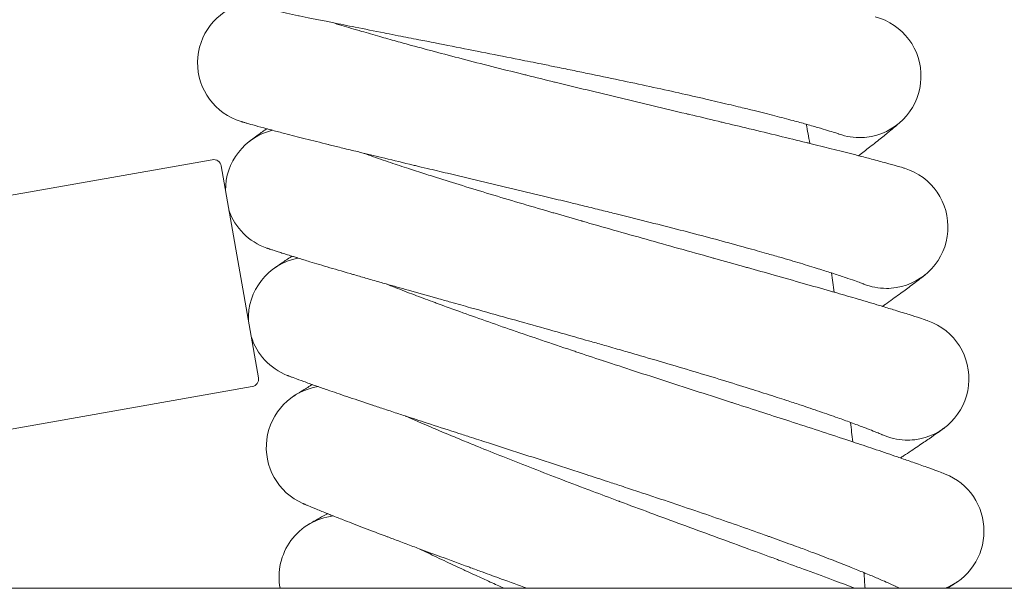
# Model space of a CAD drawing. Units: millimetres. Extents: x 2164 to 578302, y 1630 to 596964.
# Drawn here: x 4103 to 4231, y 5435 to 5510 of the extents above; entities that cross this region are included whole.
import ezdxf

# ---------------------------------------------------------------- set-up
doc = ezdxf.new("R2010")
doc.units = ezdxf.units.MM
doc.linetypes.add('K5LT_BASIC', pattern=[0])
doc.layers.add('Контур', color=7, linetype='Continuous', lineweight=15)

msp = doc.modelspace()

# ---------------------------------------------------------------- linework, layer by layer
at = {"layer": 'Контур', "linetype": 'K5LT_BASIC'}
for p, q in [((4209.29, 5494.644), (4209.272, 5494.65)), ((4127.679, 5491.308), (4090.256, 5484.71)), ((4133.699, 5462.923), (4128.837, 5490.497)), ((4212.503, 5475.116), (4212.484, 5475.124)), ((4132.888, 5461.764), (4095.465, 5455.166)), ((4214.947, 5455.478), (4214.928, 5455.486)), ((4216.617, 5435.759), (4216.599, 5435.768))]:
    msp.add_line(p, q, dxfattribs=at)
at = {"layer": 'Контур', "linetype": 'Continuous'}
msp.add_line((2731.686, 5435.496), (4991.656, 5435.496), dxfattribs=at)
at = {"layer": 'Контур', "linetype": 'K5LT_BASIC'}
for centre, radius, start, end in [((4133.773, 5503.932), 8, 105.78112, 253.01799), ((4211.948, 5502.189), 8, 281.25, 75.20485), ((4137.409, 5487.362), 8, 103.53112, 180.80473), ((3713.71, 5403.083), 500, 10.41053, 10.70164), ((4211.948, 5502.189), 8, 250.4521, 272.25), ((4211.948, 5502.189), 8, 272.25, 281.25), ((4127.852, 5490.324), 1, 10, 100), ((4215.455, 5482.552), 8, 279, 72.9545), ((4137.409, 5487.362), 8, 199.19527, 250.71575), ((4140.391, 5470.663), 8, 101.28112, 182.64658), ((3713.71, 5403.083), 500, 8.16053, 8.45164), ((4215.455, 5482.552), 8, 248.20007, 270), ((4215.455, 5482.552), 8, 270, 279), ((4218.188, 5462.792), 8, 276.75, 70.70416), ((4140.391, 5470.663), 8, 197.35342, 248.46562), ((4132.714, 5462.749), 1, 280, 10), ((4142.715, 5453.859), 8, 99.03112, 246.25658), ((3713.71, 5403.083), 500, 5.91053, 6.20164), ((4218.188, 5462.792), 8, 245.93833, 267.75), ((4218.188, 5462.792), 8, 267.75, 276.75), ((4220.144, 5442.94), 8, 291.47709, 68.45385), ((4144.378, 5436.977), 8, 96.78112, 190.673), ((3713.71, 5403.083), 500, 3.71683, 3.95164), ((4220.144, 5442.94), 8, 243.69372, 248.52293)]:
    msp.add_arc(centre, radius, start, end, dxfattribs=at)
for points, knots in [([(4127.448, 5512.61), (4127.45, 5512.61), (4127.449, 5512.61), (4127.449, 5512.61), (4127.449, 5512.61), (4127.449, 5512.61), (4127.449, 5512.61), (4127.449, 5512.61), (4127.449, 5512.61), (4127.449, 5512.61), (4127.45, 5512.61), (4127.451, 5512.61), (4127.451, 5512.61), (4127.453, 5512.609), (4127.454, 5512.609), (4127.458, 5512.608), (4127.461, 5512.607), (4127.472, 5512.604), (4127.48, 5512.602), (4127.49, 5512.599), (4127.491, 5512.599), (4127.507, 5512.595), (4127.525, 5512.59), (4127.553, 5512.583), (4127.558, 5512.582), (4127.57, 5512.579), (4127.576, 5512.577), (4127.586, 5512.575), (4127.591, 5512.573), (4127.6, 5512.571), (4127.604, 5512.57), (4127.618, 5512.566), (4127.628, 5512.564), (4127.657, 5512.556), (4127.678, 5512.551), (4127.743, 5512.535), (4127.791, 5512.522), (4127.95, 5512.483), (4128.077, 5512.451), (4128.514, 5512.344), (4128.883, 5512.255), (4129.754, 5512.05), (4130.311, 5511.923), (4130.873, 5511.793), (4130.947, 5511.777), (4131.202, 5511.719), (4131.387, 5511.677), (4132.117, 5511.514), (4132.631, 5511.4), (4134.022, 5511.096), (4134.915, 5510.904), (4136.823, 5510.499), (4137.897, 5510.277), (4138.935, 5510.06), (4138.964, 5510.054), (4139.512, 5509.941), (4140.044, 5509.832), (4141.214, 5509.593), (4141.849, 5509.463), (4142.771, 5509.277), (4143.039, 5509.222), (4144.307, 5508.968), (4145.282, 5508.771), (4147.519, 5508.326), (4148.801, 5508.072), (4150.149, 5507.805), (4150.249, 5507.785), (4150.861, 5507.665), (4151.375, 5507.563), (4152.78, 5507.286), (4153.663, 5507.113), (4155.981, 5506.657), (4157.43, 5506.372), (4160.345, 5505.799), (4161.809, 5505.511), (4164.741, 5504.931), (4166.209, 5504.64), (4168.62, 5504.158), (4169.56, 5503.97), (4171.093, 5503.661), (4171.688, 5503.541), (4172.282, 5503.421)], [0, 0, 0, 0, 0.0030333, 0.0030333, 0.0031826, 0.0031826, 0.0060666, 0.0060666, 0.0118015, 0.0118015, 0.0232712, 0.0232712, 0.0462108, 0.0462108, 0.0920898, 0.0920898, 0.1838479, 0.1838479, 0.3673642, 0.3673642, 0.3822873, 0.3822873, 0.6639748, 0.6639748, 0.7343966, 0.7343966, 0.8048185, 0.8048185, 0.8520787, 0.8520787, 0.9004381, 0.9004381, 0.9960577, 0.9960577, 1.1829006, 1.1829006, 1.5390011, 1.5390011, 2.2512021, 2.2512021, 3.6521569, 3.6521569, 5.0001009, 5.0001009, 5.1567085, 5.1567085, 5.5938093, 5.5938093, 6.6708713, 6.6708713, 8.1987333, 8.1987333, 9.700093, 9.700093, 9.7390259, 9.7390259, 10.4642244, 10.4642244, 11.2874914, 11.2874914, 11.6297559, 11.6297559, 12.8256089, 12.8256089, 14.2424693, 14.2424693, 14.3509002, 14.3509002, 14.9161051, 14.9161051, 15.8634609, 15.8634609, 17.361684, 17.361684, 18.8434841, 18.8434841, 20.3099656, 20.3099656, 21.2449611, 21.2449611, 21.8396988, 21.8396988, 21.8396988, 21.8396988]), ([(4143.321, 5509.166), (4143.715, 5509.044), (4144.121, 5508.92), (4145.353, 5508.548), (4146.216, 5508.291), (4147.887, 5507.803), (4148.702, 5507.571), (4149.665, 5507.295), (4149.843, 5507.245), (4150.372, 5507.096), (4150.729, 5506.995), (4151.783, 5506.702), (4152.469, 5506.511), (4154.281, 5506.015), (4155.423, 5505.706), (4157.78, 5505.079), (4158.995, 5504.759), (4161.49, 5504.111), (4162.771, 5503.782), (4165.393, 5503.117), (4166.733, 5502.78), (4168.264, 5502.399), (4168.443, 5502.354), (4169.823, 5502.013), (4171.018, 5501.717), (4172.261, 5501.413), (4172.295, 5501.404), (4173.71, 5501.06), (4175.086, 5500.723), (4177.906, 5500.042), (4179.34, 5499.697), (4182.213, 5499.009), (4183.652, 5498.666), (4186.522, 5497.983), (4187.952, 5497.643), (4189.492, 5497.277), (4189.627, 5497.245), (4191.023, 5496.913), (4192.305, 5496.608), (4193.718, 5496.272), (4193.896, 5496.23), (4195.245, 5495.908), (4196.443, 5495.622), (4198.912, 5495.03), (4200.193, 5494.722), (4202.67, 5494.122), (4203.865, 5493.83), (4205.162, 5493.511), (4205.328, 5493.471), (4206.412, 5493.201), (4207.378, 5492.963), (4209.274, 5492.487), (4210.227, 5492.245), (4211.35, 5491.956), (4211.601, 5491.891), (4212.395, 5491.684), (4212.974, 5491.533), (4214.195, 5491.21), (4214.824, 5491.041), (4215.904, 5490.745), (4216.358, 5490.618), (4217.083, 5490.412), (4217.357, 5490.333), (4217.686, 5490.235), (4217.772, 5490.209), (4217.8, 5490.2)], [6.0411512, 6.0411512, 6.0411512, 6.0411512, 6.6049317, 6.6049317, 7.690262, 7.690262, 8.596434, 8.596434, 8.7855958, 8.7855958, 9.1731596, 9.1731596, 9.8891544, 9.8891544, 11.0034057, 11.0034057, 12.1303255, 12.1303255, 13.2694626, 13.2694626, 14.4222377, 14.4222377, 14.5753392, 14.5753392, 15.5895583, 15.5895583, 15.6187566, 15.6187566, 16.7710129, 16.7710129, 17.9664992, 17.9664992, 19.1770474, 19.1770474, 20.4005143, 20.4005143, 20.5170234, 20.5170234, 21.6374319, 21.6374319, 21.7957365, 21.7957365, 22.8867933, 22.8867933, 24.1463871, 24.1463871, 25.4172671, 25.4172671, 25.5957585, 25.5957585, 26.6969849, 26.6969849, 27.9771658, 27.9771658, 28.3374392, 28.3374392, 29.247759, 29.247759, 30.5065468, 30.5065468, 31.755441, 31.755441, 32.9942774, 32.9942774, 34, 34, 34, 34]), ([(4172.282, 5503.421), (4173.036, 5503.268), (4173.789, 5503.114), (4175.209, 5502.824), (4175.876, 5502.687), (4177.934, 5502.262), (4179.317, 5501.973), (4182.022, 5501.401), (4183.345, 5501.119), (4185.923, 5500.56), (4187.18, 5500.283), (4189.622, 5499.738), (4190.805, 5499.47), (4192.074, 5499.178), (4192.2, 5499.149), (4193.293, 5498.892), (4194.291, 5498.661), (4195.647, 5498.337), (4196.061, 5498.238), (4197.061, 5497.995), (4197.657, 5497.85), (4199.178, 5497.472), (4200.078, 5497.245), (4201.765, 5496.809), (4202.553, 5496.602), (4203.903, 5496.238), (4204.444, 5496.087), (4205.107, 5495.905), (4205.188, 5495.881), (4205.863, 5495.692), (4206.394, 5495.538), (4207.319, 5495.266), (4207.715, 5495.146), (4208.375, 5494.942), (4208.64, 5494.858), (4209.034, 5494.73), (4209.167, 5494.686), (4209.265, 5494.652), (4209.275, 5494.649), (4209.294, 5494.642), (4209.292, 5494.643), (4209.29, 5494.644)], [0, 0, 0, 0, 0.7555983, 0.7555983, 1.4302488, 1.4302488, 2.8430441, 2.8430441, 4.2378515, 4.2378515, 5.6160233, 5.6160233, 6.9789617, 6.9789617, 7.1260254, 7.1260254, 8.3258882, 8.3258882, 8.8598178, 8.8598178, 9.6598448, 9.6598448, 10.9825354, 10.9825354, 12.2932918, 12.2932918, 13.4016185, 13.4016185, 13.5847241, 13.5847241, 14.8443221, 14.8443221, 16.0765611, 16.0765611, 17.2834373, 17.2834373, 18.4650004, 18.4650004, 18.9748724, 18.9748724, 19.1603012, 19.1603012, 19.1603012, 19.1603012]), ([(4131.429, 5496.283), (4131.429, 5496.283), (4131.43, 5496.283), (4131.43, 5496.283), (4131.43, 5496.283), (4131.43, 5496.282), (4131.43, 5496.282), (4131.431, 5496.282), (4131.431, 5496.282), (4131.432, 5496.282), (4131.433, 5496.281), (4131.436, 5496.281), (4131.437, 5496.28), (4131.443, 5496.278), (4131.448, 5496.277), (4131.464, 5496.272), (4131.477, 5496.268), (4131.512, 5496.258), (4131.535, 5496.251), (4131.578, 5496.238), (4131.596, 5496.233), (4131.634, 5496.221), (4131.654, 5496.215), (4131.719, 5496.196), (4131.768, 5496.181), (4131.928, 5496.135), (4132.054, 5496.098), (4132.488, 5495.973), (4132.855, 5495.869), (4133.718, 5495.63), (4134.265, 5495.482), (4134.823, 5495.331), (4134.9, 5495.31), (4135.153, 5495.242), (4135.332, 5495.194), (4136.057, 5495.003), (4136.57, 5494.867), (4137.954, 5494.507), (4138.84, 5494.28), (4140.726, 5493.802), (4141.783, 5493.54), (4142.813, 5493.282), (4142.849, 5493.273), (4143.393, 5493.138), (4143.913, 5493.01), (4145.073, 5492.725), (4145.709, 5492.569), (4146.624, 5492.346), (4146.882, 5492.283), (4148.14, 5491.979), (4149.114, 5491.743), (4151.332, 5491.209), (4152.595, 5490.908), (4153.931, 5490.588), (4154.039, 5490.562), (4154.646, 5490.417), (4155.148, 5490.298), (4156.541, 5489.966), (4157.424, 5489.756), (4159.732, 5489.207), (4161.169, 5488.866), (4164.059, 5488.179), (4165.511, 5487.833), (4168.418, 5487.139), (4169.874, 5486.79), (4172.255, 5486.217), (4173.178, 5485.993), (4174.689, 5485.627), (4175.279, 5485.483), (4175.867, 5485.34)], [0, 0, 0, 0, 0.003045, 0.003045, 0.0069656, 0.0069656, 0.0146608, 0.0146608, 0.0299052, 0.0299052, 0.0603942, 0.0603942, 0.1212263, 0.1212263, 0.2428903, 0.2428903, 0.4862184, 0.4862184, 0.7843799, 0.7843799, 0.9661861, 0.9661861, 1.1469229, 1.1469229, 1.5041185, 1.5041185, 2.2013984, 2.2013984, 3.5731426, 3.5731426, 4.879925, 4.879925, 5.0416186, 5.0416186, 5.4593717, 5.4593717, 6.5194753, 6.5194753, 8.0107649, 8.0107649, 9.466999, 9.466999, 9.5141011, 9.5141011, 10.212776, 10.212776, 11.0252898, 11.0252898, 11.3503116, 11.3503116, 12.5263834, 12.5263834, 13.9002394, 13.9002394, 14.0149199, 14.0149199, 14.5576974, 14.5576974, 15.4910811, 15.4910811, 16.953192, 16.953192, 18.3993366, 18.3993366, 19.8304818, 19.8304818, 20.7344617, 20.7344617, 21.3148531, 21.3148531, 21.3148531, 21.3148531]), ([(4217.269, 5496.214), (4217.268, 5496.214), (4217.268, 5496.214), (4217.268, 5496.214), (4217.267, 5496.213), (4217.267, 5496.213), (4217.266, 5496.212), (4217.265, 5496.211), (4217.264, 5496.21), (4217.26, 5496.207), (4217.258, 5496.205), (4217.251, 5496.199), (4217.245, 5496.194), (4217.227, 5496.178), (4217.213, 5496.165), (4217.165, 5496.123), (4217.126, 5496.089), (4217.001, 5495.98), (4216.901, 5495.894), (4216.575, 5495.617), (4216.308, 5495.392), (4215.65, 5494.848), (4215.257, 5494.527), (4214.345, 5493.795), (4213.824, 5493.382), (4212.805, 5492.586), (4212.31, 5492.205), (4211.826, 5491.833)], [0, 0, 0, 0, 0.0043551, 0.0043551, 0.0108877, 0.0108877, 0.0217754, 0.0217754, 0.042462, 0.042462, 0.0827461, 0.0827461, 0.1611359, 0.1611359, 0.3135588, 0.3135588, 0.5922639, 0.5922639, 1.0451047, 1.0451047, 1.8109184, 1.8109184, 2.5914465, 2.5914465, 3.39144, 3.39144, 4.0067555, 4.0067555, 4.0067555, 4.0067555]), ([(4134.762, 5495.347), (4134.735, 5495.328), (4134.714, 5495.313), (4134.238, 5494.968), (4133.851, 5494.686), (4133.228, 5494.227), (4132.994, 5494.052), (4132.655, 5493.798), (4132.55, 5493.718), (4132.518, 5493.693)], [29.4397981, 29.4397981, 29.4397981, 29.4397981, 29.5015461, 29.5015461, 30.6904194, 30.6904194, 31.8535591, 31.8535591, 33, 33, 33, 33]), ([(4147.155, 5492.217), (4147.541, 5492.082), (4147.939, 5491.943), (4149.152, 5491.523), (4150.004, 5491.233), (4151.657, 5490.679), (4152.466, 5490.414), (4153.417, 5490.1), (4153.589, 5490.045), (4154.112, 5489.874), (4154.469, 5489.758), (4155.51, 5489.424), (4156.184, 5489.208), (4157.971, 5488.642), (4159.1, 5488.289), (4161.43, 5487.57), (4162.631, 5487.203), (4165.099, 5486.457), (4166.365, 5486.079), (4168.959, 5485.31), (4170.285, 5484.921), (4171.804, 5484.479), (4171.985, 5484.426), (4173.351, 5484.031), (4174.528, 5483.69), (4175.758, 5483.337), (4175.797, 5483.326), (4177.197, 5482.926), (4178.554, 5482.537), (4181.34, 5481.747), (4182.76, 5481.346), (4185.604, 5480.546), (4187.028, 5480.146), (4189.869, 5479.351), (4191.285, 5478.955), (4192.814, 5478.528), (4192.953, 5478.489), (4194.334, 5478.103), (4195.598, 5477.749), (4196.998, 5477.357), (4197.178, 5477.307), (4198.513, 5476.932), (4199.695, 5476.601), (4202.135, 5475.914), (4203.403, 5475.556), (4205.855, 5474.858), (4207.038, 5474.52), (4208.326, 5474.149), (4208.493, 5474.101), (4209.566, 5473.789), (4210.518, 5473.514), (4212.393, 5472.965), (4213.335, 5472.686), (4214.45, 5472.351), (4214.701, 5472.276), (4215.487, 5472.038), (4216.056, 5471.866), (4217.263, 5471.495), (4217.885, 5471.301), (4218.954, 5470.963), (4219.403, 5470.818), (4220.121, 5470.584), (4220.391, 5470.493), (4220.718, 5470.382), (4220.804, 5470.352), (4220.832, 5470.343)], [6.0404372, 6.0404372, 6.0404372, 6.0404372, 6.6005741, 6.6005741, 7.6859057, 7.6859057, 8.5957853, 8.5957853, 8.7812548, 8.7812548, 9.1725257, 9.1725257, 9.8848015, 9.8848015, 10.9990465, 10.9990465, 12.1259497, 12.1259497, 13.2650678, 13.2650678, 14.4178284, 14.4178284, 14.5748415, 14.5748415, 15.58513, 15.58513, 15.6182837, 15.6182837, 16.7665618, 16.7665618, 17.9620382, 17.9620382, 19.1725695, 19.1725695, 20.3960145, 20.3960145, 20.5166697, 20.5166697, 21.6329261, 21.6329261, 21.7954165, 21.7954165, 22.8822762, 22.8822762, 24.1418711, 24.1418711, 25.4127513, 25.4127513, 25.5955232, 25.5955232, 26.6924631, 26.6924631, 27.9727097, 27.9727097, 28.3372783, 28.3372783, 29.2433702, 29.2433702, 30.5022268, 30.5022268, 31.7511922, 31.7511922, 32.9900918, 32.9900918, 34, 34, 34, 34]), ([(4175.867, 5485.34), (4176.615, 5485.157), (4177.361, 5484.975), (4178.769, 5484.629), (4179.43, 5484.465), (4181.469, 5483.96), (4182.84, 5483.617), (4185.521, 5482.94), (4186.831, 5482.605), (4189.386, 5481.946), (4190.631, 5481.62), (4193.049, 5480.98), (4194.222, 5480.665), (4195.477, 5480.323), (4195.603, 5480.289), (4196.685, 5479.99), (4197.673, 5479.72), (4199.015, 5479.343), (4199.425, 5479.228), (4200.415, 5478.945), (4201.004, 5478.777), (4202.509, 5478.34), (4203.4, 5478.077), (4205.068, 5477.576), (4205.848, 5477.338), (4207.182, 5476.921), (4207.717, 5476.749), (4208.373, 5476.541), (4208.453, 5476.515), (4209.119, 5476.298), (4209.644, 5476.124), (4210.558, 5475.816), (4210.949, 5475.68), (4211.6, 5475.451), (4211.861, 5475.356), (4212.25, 5475.213), (4212.381, 5475.164), (4212.478, 5475.126), (4212.488, 5475.122), (4212.506, 5475.115), (4212.504, 5475.116), (4212.503, 5475.116)], [0, 0, 0, 0, 0.7375177, 0.7375177, 1.3958938, 1.3958938, 2.774737, 2.774737, 4.136025, 4.136025, 5.4810914, 5.4810914, 6.8112888, 6.8112888, 6.9548586, 6.9548586, 8.1258427, 8.1258427, 8.6469839, 8.6469839, 9.4277694, 9.4277694, 10.7186187, 10.7186187, 11.9978899, 11.9978899, 13.079637, 13.079637, 13.258343, 13.258343, 14.4876478, 14.4876478, 15.6903297, 15.6903297, 16.8681165, 16.8681165, 18.0213116, 18.0213116, 18.5190209, 18.5190209, 18.6851469, 18.6851469, 18.6851469, 18.6851469]), ([(4134.766, 5479.811), (4134.767, 5479.811), (4134.766, 5479.811), (4134.767, 5479.811), (4134.767, 5479.811), (4134.767, 5479.811), (4134.767, 5479.811), (4134.767, 5479.811), (4134.767, 5479.811), (4134.768, 5479.811), (4134.768, 5479.81), (4134.77, 5479.81), (4134.771, 5479.81), (4134.774, 5479.809), (4134.776, 5479.808), (4134.783, 5479.805), (4134.788, 5479.804), (4134.807, 5479.797), (4134.823, 5479.792), (4134.858, 5479.78), (4134.876, 5479.773), (4134.9, 5479.765), (4134.905, 5479.763), (4134.913, 5479.76), (4134.918, 5479.759), (4134.931, 5479.755), (4134.94, 5479.751), (4134.968, 5479.742), (4134.988, 5479.735), (4135.051, 5479.713), (4135.099, 5479.697), (4135.255, 5479.645), (4135.378, 5479.604), (4135.803, 5479.463), (4136.161, 5479.347), (4137.013, 5479.074), (4137.563, 5478.902), (4138.113, 5478.729), (4138.18, 5478.708), (4138.429, 5478.631), (4138.615, 5478.573), (4139.329, 5478.354), (4139.828, 5478.201), (4141.183, 5477.791), (4142.057, 5477.53), (4143.932, 5476.975), (4144.993, 5476.667), (4146.01, 5476.37), (4146.031, 5476.364), (4146.568, 5476.208), (4147.098, 5476.055), (4148.244, 5475.725), (4148.859, 5475.549), (4149.764, 5475.29), (4150.034, 5475.213), (4151.278, 5474.859), (4152.226, 5474.59), (4154.42, 5473.97), (4155.689, 5473.614), (4157.01, 5473.242), (4157.099, 5473.217), (4157.699, 5473.049), (4158.214, 5472.905), (4159.592, 5472.519), (4160.449, 5472.279), (4162.715, 5471.646), (4164.137, 5471.248), (4166.997, 5470.448), (4168.434, 5470.046), (4171.312, 5469.238), (4172.752, 5468.833), (4175.128, 5468.161), (4176.06, 5467.896), (4177.574, 5467.465), (4178.158, 5467.299), (4178.74, 5467.132)], [0, 0, 0, 0, 0.0030354, 0.0030354, 0.0060709, 0.0060709, 0.0104819, 0.0104819, 0.0193039, 0.0193039, 0.036948, 0.036948, 0.0722362, 0.0722362, 0.1428125, 0.1428125, 0.2839651, 0.2839651, 0.5662703, 0.5662703, 0.8020822, 0.8020822, 0.8505621, 0.8505621, 0.896855, 0.896855, 0.9894408, 0.9894408, 1.1735189, 1.1735189, 1.5373009, 1.5373009, 2.2473685, 2.2473685, 3.6441749, 3.6441749, 5.0036406, 5.0036406, 5.1497346, 5.1497346, 5.5977815, 5.5977815, 6.6649163, 6.6649163, 8.1938495, 8.1938495, 9.7070198, 9.7070198, 9.7351405, 9.7351405, 10.4717106, 10.4717106, 11.2847819, 11.2847819, 11.6380939, 11.6380939, 12.8240799, 12.8240799, 14.2526618, 14.2526618, 14.3505189, 14.3505189, 14.9267957, 14.9267957, 15.8642817, 15.8642817, 17.3636538, 17.3636538, 18.8466679, 18.8466679, 20.3143145, 20.3143145, 21.2601351, 21.2601351, 21.8551866, 21.8551866, 21.8551866, 21.8551866]), ([(4138.059, 5478.746), (4138.03, 5478.727), (4138.008, 5478.712), (4137.518, 5478.385), (4137.121, 5478.119), (4136.481, 5477.685), (4136.24, 5477.52), (4135.894, 5477.281), (4135.877, 5477.268), (4135.773, 5477.195), (4135.753, 5477.181), (4135.753, 5477.181)], [29.4398193, 29.4398193, 29.4398193, 29.4398193, 29.5042725, 29.5042725, 30.6930783, 30.6930783, 31.8561599, 31.8561599, 32.9913666, 32.9913666, 33, 33, 33, 33]), ([(4220.537, 5476.373), (4220.537, 5476.373), (4220.536, 5476.373), (4220.536, 5476.373), (4220.536, 5476.373), (4220.536, 5476.372), (4220.536, 5476.372), (4220.535, 5476.372), (4220.535, 5476.371), (4220.534, 5476.371), (4220.533, 5476.37), (4220.531, 5476.368), (4220.529, 5476.367), (4220.524, 5476.363), (4220.52, 5476.359), (4220.507, 5476.349), (4220.497, 5476.341), (4220.462, 5476.312), (4220.433, 5476.288), (4220.371, 5476.239), (4220.342, 5476.216), (4220.289, 5476.173), (4220.267, 5476.155), (4220.22, 5476.118), (4220.195, 5476.098), (4220.118, 5476.037), (4220.062, 5475.993), (4219.885, 5475.854), (4219.751, 5475.75), (4219.312, 5475.411), (4218.961, 5475.143), (4218.13, 5474.52), (4217.648, 5474.164), (4216.556, 5473.368), (4215.943, 5472.928), (4215.162, 5472.374), (4215.051, 5472.295), (4214.926, 5472.208)], [0, 0, 0, 0, 0.0030433, 0.0030433, 0.0063353, 0.0063353, 0.0129192, 0.0129192, 0.0260373, 0.0260373, 0.0522736, 0.0522736, 0.1047461, 0.1047461, 0.2096414, 0.2096414, 0.4193822, 0.4193822, 0.8388142, 0.8388142, 1.1390897, 1.1390897, 1.3353856, 1.3353856, 1.5289867, 1.5289867, 1.9069499, 1.9069499, 2.6259178, 2.6259178, 3.9915437, 3.9915437, 5.3883765, 5.3883765, 6.8185887, 6.8185887, 7.0659452, 7.0659452, 7.0659452, 7.0659452]), ([(4150.32, 5475.132), (4150.698, 5474.982), (4151.088, 5474.828), (4152.281, 5474.363), (4153.12, 5474.039), (4154.753, 5473.42), (4155.553, 5473.122), (4156.491, 5472.771), (4156.658, 5472.71), (4157.174, 5472.52), (4157.528, 5472.389), (4158.556, 5472.014), (4159.218, 5471.773), (4160.977, 5471.138), (4162.091, 5470.741), (4164.391, 5469.931), (4165.577, 5469.517), (4168.012, 5468.676), (4169.263, 5468.247), (4171.824, 5467.378), (4173.134, 5466.937), (4174.638, 5466.434), (4174.821, 5466.373), (4176.17, 5465.925), (4177.329, 5465.539), (4178.544, 5465.138), (4178.587, 5465.124), (4179.97, 5464.67), (4181.307, 5464.229), (4184.055, 5463.331), (4185.458, 5462.875), (4188.268, 5461.964), (4189.676, 5461.509), (4192.483, 5460.602), (4193.883, 5460.151), (4195.398, 5459.663), (4195.539, 5459.617), (4196.904, 5459.177), (4198.15, 5458.776), (4199.533, 5458.329), (4199.715, 5458.27), (4201.035, 5457.843), (4202.198, 5457.468), (4204.606, 5456.686), (4205.86, 5456.278), (4208.283, 5455.485), (4209.452, 5455.101), (4210.728, 5454.678), (4210.897, 5454.622), (4211.957, 5454.269), (4212.894, 5453.958), (4214.743, 5453.336), (4215.674, 5453.02), (4216.778, 5452.641), (4217.029, 5452.555), (4217.805, 5452.286), (4218.365, 5452.092), (4219.554, 5451.675), (4220.169, 5451.457), (4221.225, 5451.076), (4221.668, 5450.914), (4222.378, 5450.651), (4222.645, 5450.55), (4222.969, 5450.426), (4223.054, 5450.392), (4223.082, 5450.381)], [6.0397792, 6.0397792, 6.0397792, 6.0397792, 6.5965584, 6.5965584, 7.6818911, 7.6818911, 8.5951875, 8.5951875, 8.7772545, 8.7772545, 9.1719415, 9.1719415, 9.8807902, 9.8807902, 10.9950296, 10.9950296, 12.1219174, 12.1219174, 13.2610181, 13.2610181, 14.4137654, 14.4137654, 14.5743829, 14.5743829, 15.5810494, 15.5810494, 15.6178478, 15.6178478, 16.7624603, 16.7624603, 17.9579275, 17.9579275, 19.1684431, 19.1684431, 20.391868, 20.391868, 20.5163439, 20.5163439, 21.628774, 21.628774, 21.7951216, 21.7951216, 22.8781135, 22.8781135, 24.1377096, 24.1377096, 25.40859, 25.40859, 25.5953064, 25.5953064, 26.6882962, 26.6882962, 27.9686034, 27.9686034, 28.33713, 28.33713, 29.2393257, 29.2393257, 30.4982457, 30.4982457, 31.7472768, 31.7472768, 32.9862347, 32.9862347, 34, 34, 34, 34]), ([(4178.74, 5467.132), (4179.481, 5466.92), (4180.219, 5466.709), (4181.612, 5466.308), (4182.266, 5466.118), (4184.284, 5465.533), (4185.64, 5465.137), (4188.292, 5464.355), (4189.588, 5463.969), (4192.115, 5463.21), (4193.346, 5462.836), (4195.738, 5462.101), (4196.897, 5461.74), (4198.138, 5461.349), (4198.262, 5461.311), (4199.332, 5460.969), (4200.309, 5460.66), (4201.634, 5460.232), (4202.04, 5460.1), (4203.018, 5459.779), (4203.6, 5459.587), (4205.087, 5459.092), (4205.966, 5458.794), (4207.614, 5458.228), (4208.383, 5457.959), (4209.701, 5457.491), (4210.228, 5457.298), (4210.875, 5457.064), (4210.954, 5457.034), (4211.612, 5456.792), (4212.13, 5456.598), (4213.03, 5456.254), (4213.416, 5456.103), (4214.057, 5455.848), (4214.314, 5455.743), (4214.698, 5455.585), (4214.826, 5455.53), (4214.922, 5455.489), (4214.931, 5455.485), (4214.949, 5455.477), (4214.947, 5455.478), (4214.947, 5455.478)], [0, 0, 0, 0, 0.7562872, 0.7562872, 1.4312934, 1.4312934, 2.845088, 2.845088, 4.2408836, 4.2408836, 5.6200594, 5.6200594, 6.9839875, 6.9839875, 7.1312361, 7.1312361, 8.3318609, 8.3318609, 8.8662528, 8.8662528, 9.6668159, 9.6668159, 10.9903359, 10.9903359, 12.3020495, 12.3020495, 13.4112681, 13.4112681, 13.594507, 13.594507, 14.8549527, 14.8549527, 16.0881745, 16.0881745, 17.2957366, 17.2957366, 18.4781904, 18.4781904, 18.9885957, 18.9885957, 19.1448134, 19.1448134, 19.1448134, 19.1448134]), ([(4137.454, 5463.221), (4137.455, 5463.221), (4137.454, 5463.221), (4137.454, 5463.221), (4137.454, 5463.221), (4137.455, 5463.221), (4137.455, 5463.221), (4137.455, 5463.221), (4137.455, 5463.221), (4137.456, 5463.221), (4137.457, 5463.22), (4137.458, 5463.22), (4137.459, 5463.219), (4137.463, 5463.218), (4137.466, 5463.217), (4137.475, 5463.213), (4137.482, 5463.21), (4137.508, 5463.2), (4137.53, 5463.192), (4137.565, 5463.178), (4137.573, 5463.175), (4137.59, 5463.168), (4137.599, 5463.165), (4137.616, 5463.158), (4137.625, 5463.155), (4137.652, 5463.144), (4137.672, 5463.137), (4137.734, 5463.113), (4137.781, 5463.095), (4137.934, 5463.037), (4138.055, 5462.991), (4138.47, 5462.835), (4138.821, 5462.706), (4139.661, 5462.4), (4140.21, 5462.204), (4140.75, 5462.01), (4140.811, 5461.989), (4141.056, 5461.902), (4141.245, 5461.835), (4141.949, 5461.589), (4142.435, 5461.418), (4143.765, 5460.958), (4144.626, 5460.663), (4146.484, 5460.034), (4147.542, 5459.681), (4148.545, 5459.344), (4148.556, 5459.341), (4149.086, 5459.164), (4149.619, 5458.987), (4150.751, 5458.613), (4151.348, 5458.416), (4152.242, 5458.122), (4152.519, 5458.031), (4153.748, 5457.629), (4154.674, 5457.326), (4156.841, 5456.621), (4158.106, 5456.211), (4159.412, 5455.788), (4159.488, 5455.763), (4160.08, 5455.572), (4160.601, 5455.403), (4161.962, 5454.964), (4162.798, 5454.694), (4165.024, 5453.977), (4166.429, 5453.524), (4169.255, 5452.612), (4170.675, 5452.154), (4173.519, 5451.234), (4174.943, 5450.772), (4177.303, 5450.003), (4178.236, 5449.698), (4179.744, 5449.205), (4180.321, 5449.015), (4180.896, 5448.826)], [0, 0, 0, 0, 0.003047, 0.003047, 0.006094, 0.006094, 0.0113932, 0.0113932, 0.0219916, 0.0219916, 0.0431884, 0.0431884, 0.0855821, 0.0855821, 0.1703694, 0.1703694, 0.3399442, 0.3399442, 0.6790936, 0.6790936, 0.7841923, 0.7841923, 0.8753812, 0.8753812, 0.9647961, 0.9647961, 1.1436258, 1.1436258, 1.4970275, 1.4970275, 2.1867996, 2.1867996, 3.5436352, 3.5436352, 4.883144, 4.883144, 5.0128465, 5.0128465, 5.4629811, 5.4629811, 6.4914505, 6.4914505, 7.9834692, 7.9834692, 9.4732722, 9.4732722, 9.4875381, 9.4875381, 10.2195549, 10.2195549, 10.9999535, 10.9999535, 11.357858, 11.357858, 12.5022806, 12.5022806, 13.9094595, 13.9094595, 13.9920641, 13.9920641, 14.5673662, 14.5673662, 15.4694938, 15.4694938, 16.9328817, 16.9328817, 18.380325, 18.380325, 19.8127717, 19.8127717, 20.7481758, 20.7481758, 21.3288481, 21.3288481, 21.3288481, 21.3288481]), ([(4140.703, 5462.027), (4140.671, 5462.008), (4140.647, 5461.994), (4140.144, 5461.686), (4139.737, 5461.436), (4139.081, 5461.028), (4138.835, 5460.873), (4138.48, 5460.648), (4138.37, 5460.577), (4138.337, 5460.555)], [29.4398477, 29.4398477, 29.4398477, 29.4398477, 29.5079152, 29.5079152, 30.6966308, 30.6966308, 31.859635, 31.859635, 33, 33, 33, 33]), ([(4152.812, 5457.935), (4153.181, 5457.771), (4153.563, 5457.603), (4154.734, 5457.092), (4155.56, 5456.737), (4157.169, 5456.053), (4157.96, 5455.723), (4158.883, 5455.335), (4159.044, 5455.269), (4159.552, 5455.058), (4159.904, 5454.912), (4160.916, 5454.498), (4161.565, 5454.232), (4163.295, 5453.53), (4164.393, 5453.09), (4166.658, 5452.19), (4167.826, 5451.73), (4170.227, 5450.793), (4171.46, 5450.316), (4173.985, 5449.347), (4175.275, 5448.855), (4176.763, 5448.292), (4176.947, 5448.222), (4178.277, 5447.722), (4179.416, 5447.292), (4180.614, 5446.844), (4180.66, 5446.826), (4182.025, 5446.318), (4183.339, 5445.827), (4186.046, 5444.823), (4187.43, 5444.312), (4190.202, 5443.292), (4191.591, 5442.782), (4194.36, 5441.766), (4195.741, 5441.26), (4197.24, 5440.711), (4197.384, 5440.658), (4198.73, 5440.165), (4199.955, 5439.717), (4201.32, 5439.216), (4201.504, 5439.149), (4202.806, 5438.67), (4203.949, 5438.25), (4206.321, 5437.376), (4207.558, 5436.919), (4209.655, 5436.141), (4210.534, 5435.813), (4211.382, 5435.496)], [6.0391768, 6.0391768, 6.0391768, 6.0391768, 6.5928831, 6.5928831, 7.678217, 7.678217, 8.5946404, 8.5946404, 8.7735935, 8.7735935, 9.1714067, 9.1714067, 9.8771192, 9.8771192, 10.9913535, 10.9913535, 12.1182271, 12.1182271, 13.2573119, 13.2573119, 14.4100471, 14.4100471, 14.5739632, 14.5739632, 15.577315, 15.577315, 15.6174487, 15.6174487, 16.7587068, 16.7587068, 17.9541656, 17.9541656, 19.1646668, 19.1646668, 20.3880733, 20.3880733, 20.5160458, 20.5160458, 21.6249742, 21.6249742, 21.7948516, 21.7948516, 22.874304, 22.874304, 24.133901, 24.133901, 25.0930755, 25.0930755, 25.0930755, 25.0930755]), ([(4223.023, 5456.418), (4223.023, 5456.418), (4223.023, 5456.418), (4223.023, 5456.418), (4223.023, 5456.418), (4223.023, 5456.418), (4223.022, 5456.418), (4223.022, 5456.417), (4223.022, 5456.417), (4223.021, 5456.416), (4223.02, 5456.416), (4223.018, 5456.414), (4223.016, 5456.413), (4223.012, 5456.41), (4223.008, 5456.407), (4222.997, 5456.399), (4222.988, 5456.392), (4222.958, 5456.37), (4222.933, 5456.351), (4222.871, 5456.304), (4222.833, 5456.276), (4222.768, 5456.228), (4222.745, 5456.211), (4222.697, 5456.176), (4222.673, 5456.158), (4222.596, 5456.102), (4222.54, 5456.061), (4222.362, 5455.933), (4222.228, 5455.837), (4221.785, 5455.521), (4221.428, 5455.27), (4220.581, 5454.686), (4220.089, 5454.351), (4218.973, 5453.603), (4218.347, 5453.189), (4217.531, 5452.657), (4217.4, 5452.571), (4217.254, 5452.477)], [0, 0, 0, 0, 0.0030313, 0.0030313, 0.0060625, 0.0060625, 0.0120328, 0.0120328, 0.0239732, 0.0239732, 0.0478541, 0.0478541, 0.095616, 0.095616, 0.1911396, 0.1911396, 0.3821869, 0.3821869, 0.7642815, 0.7642815, 1.1665084, 1.1665084, 1.3681205, 1.3681205, 1.5578941, 1.5578941, 1.9374413, 1.9374413, 2.6586507, 2.6586507, 4.0505519, 4.0505519, 5.479558, 5.479558, 6.9428498, 6.9428498, 7.2335859, 7.2335859, 7.2335859, 7.2335859]), ([(4180.896, 5448.826), (4181.628, 5448.585), (4182.357, 5448.344), (4183.733, 5447.889), (4184.379, 5447.674), (4186.373, 5447.011), (4187.712, 5446.561), (4190.331, 5445.676), (4191.612, 5445.24), (4194.107, 5444.381), (4195.322, 5443.959), (4197.683, 5443.131), (4198.827, 5442.725), (4200.052, 5442.286), (4200.175, 5442.242), (4201.23, 5441.859), (4202.194, 5441.512), (4203.502, 5441.032), (4203.902, 5440.884), (4204.867, 5440.525), (4205.441, 5440.311), (4206.907, 5439.758), (4207.774, 5439.426), (4209.398, 5438.795), (4210.156, 5438.496), (4211.454, 5437.976), (4211.974, 5437.763), (4212.611, 5437.504), (4212.689, 5437.471), (4213.337, 5437.203), (4213.846, 5436.989), (4214.732, 5436.609), (4215.112, 5436.444), (4215.743, 5436.164), (4215.996, 5436.049), (4216.372, 5435.876), (4216.499, 5435.816), (4216.593, 5435.771), (4216.602, 5435.767), (4216.619, 5435.759), (4216.618, 5435.759), (4216.617, 5435.759)], [0, 0, 0, 0, 0.7381398, 0.7381398, 1.3968358, 1.3968358, 2.7765799, 2.7765799, 4.13876, 4.13876, 5.4847321, 5.4847321, 6.8158217, 6.8158217, 6.9595604, 6.9595604, 8.131231, 8.131231, 8.6527885, 8.6527885, 9.4340587, 9.4340587, 10.7256583, 10.7256583, 12.0057941, 12.0057941, 13.088342, 13.088342, 13.2671723, 13.2671723, 14.497244, 14.497244, 15.7008134, 15.7008134, 16.8792218, 16.8792218, 18.0332223, 18.0332223, 18.5314016, 18.5314016, 18.6711519, 18.6711519, 18.6711519, 18.6711519]), ([(4139.488, 5446.539), (4139.488, 5446.539), (4139.489, 5446.539), (4139.489, 5446.539), (4139.489, 5446.539), (4139.489, 5446.539), (4139.489, 5446.539), (4139.49, 5446.538), (4139.49, 5446.538), (4139.491, 5446.538), (4139.492, 5446.537), (4139.494, 5446.536), (4139.496, 5446.536), (4139.501, 5446.533), (4139.505, 5446.531), (4139.52, 5446.525), (4139.531, 5446.52), (4139.565, 5446.506), (4139.588, 5446.496), (4139.63, 5446.477), (4139.647, 5446.47), (4139.684, 5446.454), (4139.703, 5446.446), (4139.765, 5446.419), (4139.811, 5446.399), (4139.962, 5446.335), (4140.082, 5446.284), (4140.493, 5446.111), (4140.841, 5445.967), (4141.669, 5445.628), (4142.205, 5445.413), (4142.739, 5445.198), (4142.803, 5445.172), (4143.045, 5445.076), (4143.227, 5445.003), (4143.922, 5444.729), (4144.405, 5444.538), (4145.723, 5444.023), (4146.573, 5443.694), (4148.4, 5442.994), (4149.436, 5442.603), (4150.426, 5442.226), (4150.445, 5442.22), (4150.967, 5442.022), (4151.486, 5441.827), (4152.602, 5441.409), (4153.2, 5441.185), (4154.081, 5440.857), (4154.347, 5440.757), (4155.559, 5440.308), (4156.481, 5439.965), (4158.619, 5439.175), (4159.858, 5438.72), (4161.146, 5438.246), (4161.231, 5438.215), (4161.816, 5438), (4162.32, 5437.815), (4163.663, 5437.322), (4164.497, 5437.017), (4166.43, 5436.308), (4167.534, 5435.904), (4168.648, 5435.496)], [0, 0, 0, 0, 0.0030373, 0.0030373, 0.0069005, 0.0069005, 0.0144618, 0.0144618, 0.0295843, 0.0295843, 0.0596642, 0.0596642, 0.119824, 0.119824, 0.2399784, 0.2399784, 0.4802871, 0.4802871, 0.804753, 0.804753, 0.9898479, 0.9898479, 1.1738539, 1.1738539, 1.5375107, 1.5375107, 2.2474033, 2.2474033, 3.6439606, 3.6439606, 5.0066674, 5.0066674, 5.1504289, 5.1504289, 5.6011765, 5.6011765, 6.666528, 6.666528, 8.1964422, 8.1964422, 9.7129254, 9.7129254, 9.738631, 9.738631, 10.4780938, 10.4780938, 11.2892251, 11.2892251, 11.6452, 11.6452, 12.8294766, 12.8294766, 14.2613468, 14.2613468, 14.3568294, 14.3568294, 14.9359031, 14.9359031, 15.8715592, 15.8715592, 17.0702791, 17.0702791, 17.0702791, 17.0702791]), ([(4142.688, 5445.218), (4142.653, 5445.199), (4142.627, 5445.185), (4142.111, 5444.896), (4141.695, 5444.662), (4141.025, 5444.281), (4140.773, 5444.136), (4140.414, 5443.928), (4140.395, 5443.916), (4140.287, 5443.852), (4140.266, 5443.84), (4140.266, 5443.84)], [29.4398833, 29.4398833, 29.4398833, 29.4398833, 29.5124758, 29.5124758, 30.7010784, 30.7010784, 31.8639857, 31.8639857, 32.9867314, 32.9867314, 33, 33, 33, 33]), ([(4154.627, 5440.653), (4154.988, 5440.477), (4155.361, 5440.295), (4156.508, 5439.739), (4157.319, 5439.351), (4158.902, 5438.604), (4159.682, 5438.242), (4160.589, 5437.819), (4160.745, 5437.747), (4161.244, 5437.517), (4161.593, 5437.356), (4162.587, 5436.902), (4163.223, 5436.612), (4164.475, 5436.046), (4165.083, 5435.772), (4165.702, 5435.496)], [6.03863, 6.03863, 6.03863, 6.03863, 6.5895469, 6.5895469, 7.6748819, 7.6748819, 8.5941437, 8.5941437, 8.7702705, 8.7702705, 9.1709212, 9.1709212, 9.873787, 9.873787, 10.5110167, 10.5110167, 10.5110167, 10.5110167]), ([(4224.725, 5436.382), (4224.724, 5436.381), (4224.724, 5436.382), (4224.724, 5436.382), (4224.724, 5436.381), (4224.724, 5436.381), (4224.724, 5436.381), (4224.724, 5436.381), (4224.724, 5436.381), (4224.723, 5436.381), (4224.723, 5436.381), (4224.722, 5436.38), (4224.721, 5436.38), (4224.719, 5436.378), (4224.718, 5436.377), (4224.713, 5436.374), (4224.71, 5436.372), (4224.699, 5436.364), (4224.69, 5436.358), (4224.661, 5436.337), (4224.636, 5436.32), (4224.572, 5436.277), (4224.532, 5436.249), (4224.474, 5436.21), (4224.462, 5436.202), (4224.438, 5436.186), (4224.426, 5436.178), (4224.39, 5436.153), (4224.364, 5436.136), (4224.283, 5436.082), (4224.225, 5436.042), (4224.041, 5435.92), (4223.901, 5435.828), (4223.635, 5435.654), (4223.518, 5435.577), (4223.392, 5435.496)], [0, 0, 0, 0, 0.003031, 0.003031, 0.006062, 0.006062, 0.0072802, 0.0072802, 0.0118453, 0.0118453, 0.0234119, 0.0234119, 0.0465452, 0.0465452, 0.0928116, 0.0928116, 0.1853446, 0.1853446, 0.3704105, 0.3704105, 0.7405423, 0.7405423, 1.1636334, 1.1636334, 1.2667851, 1.2667851, 1.3647995, 1.3647995, 1.5608282, 1.5608282, 1.9434011, 1.9434011, 2.6706075, 2.6706075, 3.1731456, 3.1731456, 3.1731456, 3.1731456])]:
    msp.add_open_spline(points, degree=3, knots=knots, dxfattribs=at)

doc.saveas('drawing.dxf')
